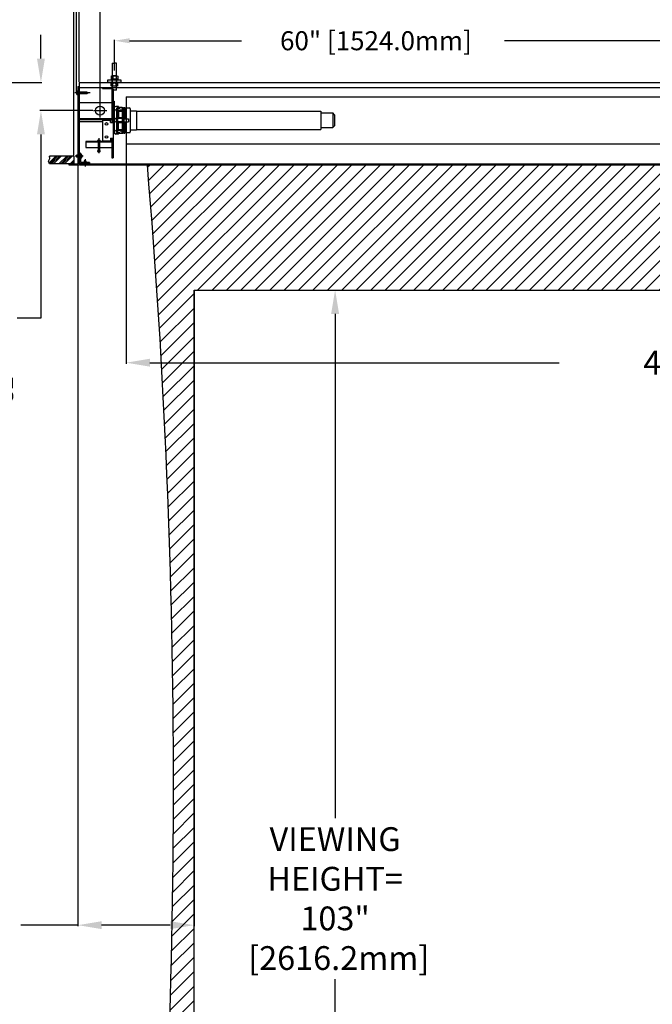
# Model space of a CAD drawing. Units: inches. Extents: x -144 to 142, y -114 to 114.
# Drawn here: x -90 to -30, y -31 to 64 of the extents above; entities that cross this region are included whole.
import ezdxf

# ---------------------------------------------------------------- set-up
doc = ezdxf.new("R2010")
doc.units = ezdxf.units.IN
doc.header["$MEASUREMENT"] = 0
doc.styles.get("Standard").update_dxf_attribs({"font": 'ROMANS.SHX'})
doc.dimstyles.new('AM_ANSI$0', dxfattribs={"dimtxt": 0.09375, "dimasz": 0.09375, "dimexe": 0.1, "dimexo": 0.05, "dimgap": 0.06, "dimtad": 0, "dimtih": 1, "dimtoh": 1, "dimdec": 5, "dimzin": 7, "dimdsep": 46, "dimlunit": 5, "dimtxsty": 'Standard', "dimcen": 0, "dimclrd": 140, "dimclre": 140, "dimclrt": 7, "dimadec": 0, "dimazin": 2, "dimtp": 0.1, "dimtm": 0.1, "dimtfac": 0.71, "dimtdec": 5, "dimtofl": 0, "dimtmove": 0, "dimatfit": 3, "dimfxl": 0, "dimtolj": 1, "dimtzin": 7, "dimlwd": -1, "dimlwe": -1, "dimarcsym": 0})

# ---------------------------------------------------------------- blocks, each defined once
blk = doc.blocks.new('*D3')
at = {"color": 7}
for p, q in [((-73.612, 37.864), (-60.058, 37.864)), ((-60.158, 35.587), (-60.158, -12.689)), ((-60.158, -62.86), (-60.158, -28.094)), ((-73.612, -65.136), (-60.058, -65.136))]:
    blk.add_line(p, q, dxfattribs=at)
for points in [[(-60.537, 35.587), (-59.779, 35.587), (-60.158, 37.864)], [(-60.537, -62.86), (-59.779, -62.86), (-60.158, -65.136)]]:
    blk.add_solid(points, dxfattribs=at)
at = {"layer": 'Defpoints', "color": 0}
for p in [(-73.662, 37.864), (-73.662, -65.136), (-60.158, -65.136)]:
    blk.add_point(p, dxfattribs=at)
at = {"color": 7, "insert": (-60.158, -20.391), "char_height": 2.27661, "attachment_point": 5}
blk.add_mtext('\\A1;VIEWING \\PHEIGHT= \\P103"\\P [2616.2mm]', dxfattribs=at)
blk = doc.blocks.new('*D10')
at = {"color": 7}
for p, q in [((-84.912, 56.788), (-84.912, 75.977)), ((-82.636, 75.877), (-23.738, 75.877)), ((100.061, 75.877), (13.543, 75.877)), ((102.338, 56.788), (102.338, 75.977))]:
    blk.add_line(p, q, dxfattribs=at)
for points in [[(-82.636, 76.256), (-82.636, 75.497), (-84.912, 75.877)], [(100.061, 76.256), (100.061, 75.497), (102.338, 75.877)]]:
    blk.add_solid(points, dxfattribs=at)
at = {"layer": 'Defpoints', "color": 0}
for p in [(102.338, 75.877), (-84.912, 56.738), (102.338, 56.738)]:
    blk.add_point(p, dxfattribs=at)
at = {"color": 7, "insert": (-5.097, 75.877), "char_height": 2.27664, "attachment_point": 5}
blk.add_mtext('\\A1; 187{\\H0.710000x;\\S1/4;}"  [4756.2mm]', dxfattribs=at)
blk = doc.blocks.new('*D13')
at = {"color": 7}
for p, q in [((-86.939, 70.383), (-89.216, 70.383)), ((-84.662, 57.799), (-84.662, 70.483)), ((-82.662, 55.729), (-82.662, 70.483)), ((-80.386, 70.383), (-73.364, 70.383))]:
    blk.add_line(p, q, dxfattribs=at)
for points in [[(-86.939, 70.762), (-86.939, 70.003), (-84.662, 70.383)], [(-80.386, 70.762), (-80.386, 70.003), (-82.662, 70.383)]]:
    blk.add_solid(points, dxfattribs=at)
at = {"layer": 'Defpoints', "color": 0}
for p in [(-84.662, 70.383), (-84.662, 57.749), (-82.662, 55.679)]:
    blk.add_point(p, dxfattribs=at)
at = {"color": 7, "insert": (-59.753, 70.383), "char_height": 2.27664, "attachment_point": 5}
blk.add_mtext('\\A1; 2"  [50.8mm]', dxfattribs=at)
blk = doc.blocks.new('*D14')
at = {"color": 7}
for p, q in [((-88.321, 60.025), (-88.321, 62.302)), ((-100.13, 57.749), (-88.221, 57.749)), ((-83.352, 55.039), (-88.421, 55.039)), ((-88.321, 52.762), (-88.321, 35.172)), ((-88.321, 35.172), (-90.597, 35.172))]:
    blk.add_line(p, q, dxfattribs=at)
for points in [[(-88.7, 60.025), (-87.941, 60.025), (-88.321, 57.749)], [(-88.7, 52.762), (-87.941, 52.762), (-88.321, 55.039)]]:
    blk.add_solid(points, dxfattribs=at)
at = {"layer": 'Defpoints', "color": 0}
for p in [(-100.18, 57.749), (-88.321, 55.039), (-83.302, 55.039)]:
    blk.add_point(p, dxfattribs=at)
at = {"color": 7, "insert": (-92.922, 35.172), "char_height": 2.27664, "attachment_point": 5, "rotation": 90}
blk.add_mtext('\\A1; 2{\\H0.710000x;\\S23/32;}" [68.8mm]', dxfattribs=at)
blk = doc.blocks.new('*D15')
at = {"color": 7}
for p, q in [((-80.162, 51.819), (-80.162, 30.812)), ((97.588, 51.819), (97.588, 30.812)), ((-77.886, 30.912), (-38.716, 30.912)), ((95.311, 30.912), (24.042, 30.912))]:
    blk.add_line(p, q, dxfattribs=at)
for points in [[(-77.886, 31.291), (-77.886, 30.532), (-80.162, 30.912)], [(95.311, 31.291), (95.311, 30.532), (97.588, 30.912)]]:
    blk.add_solid(points, dxfattribs=at)
at = {"layer": 'Defpoints', "color": 0}
for p in [(-80.162, 51.869), (97.588, 51.869), (97.588, 30.912)]:
    blk.add_point(p, dxfattribs=at)
at = {"color": 7, "insert": (-7.337, 30.912), "char_height": 2.27664, "attachment_point": 5}
blk.add_mtext('\\A1; 4.5R LENGTH= 177{\\H0.710000x;\\S3/4;}" [4514.9mm]', dxfattribs=at)
blk = doc.blocks.new('*D16')
at = {"color": 7}
for p, q in [((-84.787, 49.889), (-84.787, -23.036)), ((-73.662, 37.814), (-73.662, -23.036)), ((-84.787, -22.936), (-90.262, -22.936)), ((-75.939, -22.936), (-82.511, -22.936))]:
    blk.add_line(p, q, dxfattribs=at)
for points in [[(-82.511, -22.556), (-82.511, -23.315), (-84.787, -22.936)], [(-75.939, -22.556), (-75.939, -23.315), (-73.662, -22.936)]]:
    blk.add_solid(points, dxfattribs=at)
at = {"layer": 'Defpoints', "color": 0}
for p in [(-84.787, 49.939), (-73.662, 37.864), (-84.787, -22.936)]:
    blk.add_point(p, dxfattribs=at)
at = {"color": 7, "insert": (-100.838, -22.936), "char_height": 2.27664, "attachment_point": 5}
blk.add_mtext('\\A1; 11{\\H0.710000x;\\S1/8;}" \\P [282.6mm]', dxfattribs=at)
blk = doc.blocks.new('A$C578778A9')
for p, q in [((-0.188, -0.75), (-0.188, 1.826)), ((0.188, -0.75), (0.188, 1.826)), ((-0.323, 0.59), (-0.323, 0.34)), ((-0.32, 0.31), (0.32, 0.31)), ((-0.32, 0.31), (-0.32, 0.25)), ((-0.242, 0.62), (0.242, 0.62)), ((-0.22, 0), (-0.22, 0.25)), ((-0.162, 0.593), (-0.162, 0.337)), ((0.162, 0.593), (0.162, 0.337)), ((0.22, 0), (0.22, 0.25)), ((0.32, 0.31), (0.32, 0.25)), ((0.323, 0.59), (0.323, 0.34)), ((-0.323, -0.34), (-0.323, -0.09)), ((-0.32, -0.06), (-0.32, 0)), ((-0.32, -0.06), (0.32, -0.06)), ((-0.242, -0.37), (0.242, -0.37)), ((-0.188, -0.75), (0.188, -0.75)), ((-0.162, -0.343), (-0.162, -0.087)), ((0.162, -0.343), (0.162, -0.087)), ((0.32, -0.06), (0.32, 0)), ((0.323, -0.34), (0.323, -0.09))]:
    blk.add_line(p, q)
blk.add_lwpolyline([(-0.188, 1.826), (-0.074, 1.85), (0.074, 1.791), (0.188, 1.826)])
blk.add_lwpolyline([(-0.625, 0), (0.625, 0), (0.625, 0.25), (-0.625, 0.25)], close=True)
for centre, radius, start, end in [((-0.242, 0.495), 0.125, 49.71183, 130.28817), ((-0.242, 0.435), 0.125, 229.71183, 310.28817), ((0, 0.12), 0.5, 71.13641, 108.86359), ((0, 0.81), 0.5, 251.13641, 288.86359), ((0.242, 0.495), 0.125, 49.71183, 130.28817), ((0.242, 0.435), 0.125, 229.71183, 310.28817), ((-0.242, -0.185), 0.125, 49.71183, 130.28817), ((-0.242, -0.245), 0.125, 229.71183, 310.28817), ((0, -0.56), 0.5, 71.13641, 108.86359), ((0, 0.13), 0.5, 251.13641, 288.86359), ((0.242, -0.185), 0.125, 49.71183, 130.28817), ((0.242, -0.245), 0.125, 229.71183, 310.28817)]:
    blk.add_arc(centre, radius, start, end)
blk = doc.blocks.new('*D20')
at = {"color": 7}
for p, q in [((-107.805, 60.376), (-107.805, 89.322)), ((-106.348, 89.222), (-102.012, 89.222)), ((-100.555, 60.376), (-100.555, 89.322)), ((-100.555, 89.222), (-95.022, 89.222))]:
    blk.add_line(p, q, dxfattribs=at)
for points in [[(-106.348, 89.465), (-106.348, 88.979), (-107.805, 89.222)], [(-102.012, 89.465), (-102.012, 88.979), (-100.555, 89.222)]]:
    blk.add_solid(points, dxfattribs=at)
at = {"layer": 'Defpoints', "color": 0}
for p in [(-100.555, 89.222), (-107.805, 59.876), (-100.555, 59.876)]:
    blk.add_point(p, dxfattribs=at)
at = {"color": 7, "insert": (-80.609, 89.222), "char_height": 1.82131, "attachment_point": 5}
blk.add_mtext('\\A1;SUSPENDED MOUNT=\\P 7{\\H0.710000x;\\S1/4;}" [184.2mm]', dxfattribs=at)
blk = doc.blocks.new('*D21')
at = {"color": 7}
for p, q in [((-81.287, 58.869), (-81.287, 61.832)), ((-79.83, 61.732), (-69.121, 61.732)), ((-22.744, 61.732), (-43.936, 61.732)), ((-21.287, 58.869), (-21.287, 61.832))]:
    blk.add_line(p, q, dxfattribs=at)
for points in [[(-79.83, 61.974), (-79.83, 61.489), (-81.287, 61.732)], [(-22.744, 61.974), (-22.744, 61.489), (-21.287, 61.732)]]:
    blk.add_solid(points, dxfattribs=at)
at = {"layer": 'Defpoints', "color": 0}
for p in [(-21.287, 61.732), (-81.287, 58.369), (-21.287, 58.369)]:
    blk.add_point(p, dxfattribs=at)
at = {"color": 7, "insert": (-56.529, 61.732), "char_height": 1.82131, "attachment_point": 5}
blk.add_mtext('\\A1; 60" [1524.0mm]', dxfattribs=at)
blk = doc.blocks.new('*D25')
at = {"color": 7}
for p, q in [((-85.162, 50.739), (-85.162, 80.519)), ((-82.886, 80.419), (-43.765, 80.419)), ((100.311, 80.419), (51.191, 80.419)), ((102.588, 50.739), (102.588, 80.519))]:
    blk.add_line(p, q, dxfattribs=at)
for points in [[(-82.886, 80.798), (-82.886, 80.039), (-85.162, 80.419)], [(100.311, 80.798), (100.311, 80.039), (102.588, 80.419)]]:
    blk.add_solid(points, dxfattribs=at)
at = {"layer": 'Defpoints', "color": 0}
for p in [(102.588, 80.419), (-85.162, 50.689), (102.588, 50.689)]:
    blk.add_point(p, dxfattribs=at)
at = {"color": 7, "insert": (3.713, 80.419), "char_height": 2.27664, "attachment_point": 5}
blk.add_mtext('\\A1;RECOMMENDED CEILING CUTOUT= 187{\\H0.710000x;\\S3/4;}"  [4768.9mm]', dxfattribs=at)

msp = doc.modelspace()

# ---------------------------------------------------------------- hatches: boundary and pattern name
h = msp.add_hatch()
h.set_pattern_fill('ANSI34', color=256, style=0)
h.set_pattern_definition([(45, (-91.7788, 53.2435), (-0.53033, 0.53033), []), (45, (-91.60204, 53.2435), (-0.53033, 0.53033), []), (45, (-91.4253, 53.2435), (-0.53033, 0.53033), []), (45, (-91.2485, 53.2435), (-0.53033, 0.53033), [])])
h.paths.add_polyline_path([(-85.16224, 49.938514), (-85.16224, 50.688514), (-87.488353, 50.688514), (-87.456004, 50.471272), (-87.593488, 50.188318), (-87.488353, 49.938514)])
h = msp.add_hatch()
h.set_pattern_fill('ANSI31', color=256, scale=7.8125, style=0)
h.set_pattern_definition([(45, (-357.182, -25.0243), (-0.690534, 0.690534), [])])
edge = h.paths.add_edge_path()
edge.add_line((95.58776, 49.863519), (-78.16224, 49.863519))
edge.add_arc((-781.990365, -9.511481), 706.328125, -4.822059493, 4.822059493, ccw=False)
edge.add_line((-78.16224, -68.886481), (95.58776, -68.886481))
edge.add_arc((799.415885, -9.511481), 706.328125, 175.177940507, 184.822059493, ccw=False)
h.paths.add_polyline_path([(91.08776, -65.136481), (-73.66224, -65.136481), (-73.66224, 37.863519), (91.08776, 37.863519)], flags=16)

# ---------------------------------------------------------------- linework, layer by layer
for p, q in [((-84.66224, 57.748514), (102.08776, 57.748514)), ((-84.66224, 57.748514), (-84.66224, 49.963519)), ((-83.599023, 56.737508), (-85.083953, 56.737508)), ((-84.91224, 56.837508), (-84.91224, 56.637508)), ((-84.78724, 56.897508), (-84.85224, 56.897508)), ((-84.78724, 56.577508), (-84.85224, 56.577508)), ((-84.78724, 57.363514), (-84.66224, 57.363514)), ((-84.78724, 57.363514), (-84.78724, 49.938514)), ((-83.92815, 56.819508), (-84.78724, 56.819508)), ((-83.92815, 56.655508), (-84.78724, 56.655508)), ((-84.66224, 57.363514), (-84.66224, 49.928514)), ((-84.66224, 57.268514), (102.08776, 57.268514)), ((-83.78724, 56.737508), (-83.92815, 56.819508)), ((-83.78724, 56.737508), (-83.92815, 56.655508)), ((-82.42224, 57.268514), (-81.58724, 57.268514)), ((-82.42224, 57.163514), (-82.42224, 57.268514)), ((-82.42224, 57.163514), (-81.58724, 57.163514)), ((-81.52724, 57.103514), (-81.52724, 53.893514)), ((-81.42224, 57.103514), (-81.42224, 50.518514)), ((-84.66224, 55.829666), (-81.52724, 55.829666)), ((-82.66224, 54.398514), (-82.66224, 55.678514)), ((-81.42224, 55.949445), (-81.29724, 55.949445)), ((-81.29724, 55.949445), (-81.29724, 52.887582)), ((-80.16224, 56.368514), (-80.16224, 51.868514)), ((-80.16224, 56.368514), (97.58776, 56.368514)), ((-83.30224, 55.038514), (-82.02224, 55.038514)), ((-81.29724, 55.287514), (-81.29724, 52.949514)), ((-80.90724, 55.437514), (-81.14724, 55.437514)), ((-80.90724, 55.128301), (-81.14724, 55.128301)), ((-81.09724, 55.288514), (-80.99724, 55.338514)), ((-81.09724, 55.288514), (-81.09724, 52.948514)), ((-80.99724, 55.338514), (-80.99724, 52.898514)), ((-80.99724, 55.338514), (-80.43724, 55.338514)), ((-80.90724, 55.437514), (-80.90724, 55.282763)), ((-80.90724, 55.282763), (-80.75724, 55.282763)), ((-80.90724, 55.128301), (-80.90724, 54.273514)), ((-80.90724, 55.036606), (-80.75724, 55.036606)), ((-80.90724, 54.99931), (-80.55724, 54.99931)), ((-80.75724, 55.358301), (-80.55724, 55.358301)), ((-80.75724, 55.358301), (-80.75724, 55.282763)), ((-80.75724, 55.128301), (-80.55724, 55.128301)), ((-80.75724, 55.128301), (-80.75724, 55.036606)), ((-80.55724, 55.358301), (-80.55724, 54.99931)), ((-80.55724, 55.338514), (-80.55724, 52.898514)), ((-80.43724, 55.338514), (-80.43724, 52.898514)), ((-80.38524, 55.338514), (-80.38524, 52.898514)), ((-80.38524, 55.338514), (-80.30224, 55.338514)), ((-80.30224, 55.338514), (-80.30224, 54.263514)), ((-80.30224, 55.298514), (-79.84524, 55.298514)), ((-79.76524, 55.218514), (-79.76524, 53.018514)), ((-79.76524, 55.028514), (-79.16524, 55.028514)), ((-79.16524, 55.028514), (-79.16524, 53.208514)), ((-79.16524, 54.998514), (-61.51524, 54.998514)), ((-61.51524, 54.998514), (-61.51524, 53.238514)), ((-61.51524, 54.822514), (-60.38924, 54.822514)), ((-60.21524, 54.648514), (-60.38924, 54.822514)), ((-60.38924, 54.822514), (-60.38924, 53.414514)), ((-84.66224, 54.303514), (-81.52724, 54.303514)), ((-84.66224, 54.203514), (-81.52724, 54.203514)), ((-84.66224, 54.003514), (-82.42224, 54.003514)), ((-82.42224, 54.143514), (-82.42224, 52.143514)), ((-82.42224, 54.143514), (-81.67224, 54.143514)), ((-81.67224, 53.893514), (-81.67224, 54.143514)), ((-81.67224, 53.893514), (-81.42224, 53.893514)), ((-80.55724, 54.273514), (-81.14224, 54.273514)), ((-80.55724, 53.963514), (-81.14224, 53.963514)), ((-80.55724, 54.348514), (-80.90724, 54.348514)), ((-80.90724, 53.108727), (-80.90724, 53.963514)), ((-80.55724, 53.888514), (-80.90724, 53.888514)), ((-80.75724, 54.273514), (-80.75724, 54.348514)), ((-80.75724, 53.888514), (-80.75724, 53.963514)), ((-80.55724, 54.348514), (-80.55724, 53.888514)), ((-80.38524, 54.263514), (-79.93124, 54.263514)), ((-80.38524, 53.973514), (-79.93124, 53.973514)), ((-80.30224, 53.973514), (-80.30224, 52.898514)), ((-79.93124, 54.263514), (-79.93124, 53.973514)), ((-60.21524, 54.648514), (-60.21524, 53.588514)), ((-81.42224, 53.53463), (-81.29724, 53.53463)), ((-81.42224, 52.887582), (-81.29724, 52.887582)), ((-80.90724, 53.108727), (-81.14724, 53.108727)), ((-80.90724, 52.799514), (-81.14724, 52.799514)), ((-81.09724, 52.948514), (-80.99724, 52.898514)), ((-80.99724, 52.898514), (-80.43724, 52.898514)), ((-80.90724, 53.237717), (-80.55724, 53.237717)), ((-80.90724, 53.200421), (-80.75724, 53.200421)), ((-80.90724, 52.954264), (-80.75724, 52.954264)), ((-80.90724, 52.799514), (-80.90724, 52.954264)), ((-80.75724, 53.108727), (-80.75724, 53.200421)), ((-80.75724, 53.108727), (-80.55724, 53.108727)), ((-80.75724, 52.878727), (-80.75724, 52.954264)), ((-80.75724, 52.878727), (-80.55724, 52.878727)), ((-80.55724, 52.878727), (-80.55724, 53.237717)), ((-80.38524, 52.898514), (-80.30224, 52.898514)), ((-80.30224, 52.938514), (-79.84524, 52.938514)), ((-79.76524, 53.208514), (-79.16524, 53.208514)), ((-79.16524, 53.238514), (-61.51524, 53.238514)), ((-61.51524, 53.414514), (-60.38924, 53.414514)), ((-60.21524, 53.588514), (-60.38924, 53.414514)), ((-84.02724, 52.073514), (-84.02724, 51.513514)), ((-81.52724, 52.073514), (-84.02724, 52.073514)), ((-81.52724, 52.013514), (-84.02724, 52.013514)), ((-82.916959, 52.181122), (-82.916959, 52.086905)), ((-82.882029, 52.194514), (-82.672451, 52.194514)), ((-82.847099, 52.182492), (-82.847099, 52.085535)), ((-82.84524, 52.198514), (-82.84524, 51.198514)), ((-82.70924, 52.198514), (-82.84524, 52.198514)), ((-82.77724, 52.40447), (-82.77724, 50.968224)), ((-82.70924, 52.198514), (-82.70924, 51.198514)), ((-82.707381, 52.182492), (-82.707381, 52.085535)), ((-82.637521, 52.181122), (-82.637521, 52.086905)), ((-82.42224, 52.143514), (-81.67224, 52.143514)), ((-81.67224, 52.393514), (-81.67224, 52.143514)), ((-81.67224, 52.393514), (-81.42224, 52.393514)), ((-81.52724, 52.393514), (-81.52724, 50.518514)), ((-81.52724, 52.073514), (-81.52724, 51.513514)), ((-80.16224, 51.868514), (97.58776, 51.868514)), ((-84.66224, 50.963514), (-84.66224, 49.963514)), ((-84.53724, 50.963514), (-84.66224, 50.963514)), ((-84.53724, 50.963514), (-84.53724, 50.088514)), ((-84.02724, 51.513514), (-81.52724, 51.513514)), ((-82.91224, 51.198514), (-82.91224, 51.158514)), ((-82.64224, 51.198514), (-82.91224, 51.198514)), ((-82.70224, 51.098514), (-82.85224, 51.098514)), ((-82.64224, 51.198514), (-82.64224, 51.158514)), ((-85.16224, 50.688514), (-87.488353, 50.688514)), ((-85.16224, 50.688514), (-85.16224, 49.938514)), ((-84.28724, 50.683514), (-85.043307, 50.683514)), ((-84.91224, 50.765514), (-84.91224, 50.601514)), ((-84.53724, 50.765514), (-84.91224, 50.765514)), ((-84.53724, 50.601514), (-84.91224, 50.601514)), ((-83.66224, 49.963514), (-84.66224, 49.963514)), ((-84.63224, 49.963519), (102.05776, 49.963519)), ((-84.63224, 49.963519), (-84.63224, 49.863519)), ((-84.46724, 50.843514), (-84.53724, 50.843514)), ((-84.46724, 50.523514), (-84.53724, 50.523514)), ((-83.66224, 50.088514), (-84.53724, 50.088514)), ((-84.41724, 50.793514), (-84.41724, 50.573514)), ((-84.18424, 49.963514), (-84.271169, 49.863514)), ((-84.18424, 50.238514), (-84.18424, 49.963514)), ((-84.02024, 50.238514), (-84.18424, 50.238514)), ((-84.10224, 50.397264), (-84.10224, 49.700033)), ((-84.02024, 50.238514), (-84.02024, 49.963514)), ((-84.02024, 49.963514), (-83.933311, 49.863514)), ((-83.66224, 50.088514), (-83.66224, 49.963514)), ((-81.52724, 50.518514), (-81.42224, 50.518514)), ((-85.16224, 49.938514), (-87.488353, 49.938514)), ((-85.66224, 49.938514), (-85.66224, 49.838514)), ((-85.66224, 49.938514), (-84.78724, 49.938514)), ((-85.66224, 49.838514), (-84.75224, 49.838514)), ((-84.63224, 49.863519), (102.05776, 49.863519)), ((101.08776, 49.863519), (-83.66224, 49.863519)), ((101.08776, 49.863519), (-83.66224, 49.863519)), ((101.08776, 49.863519), (-83.66224, 49.863519)), ((96.58776, 49.863519), (-79.16224, 49.863519))]:
    msp.add_line(p, q)
msp.add_lwpolyline([(-87.488353, 49.938514), (-87.593488, 50.188318), (-87.456004, 50.471272), (-87.488353, 50.688514)])
msp.add_lwpolyline([(95.58776, 49.863519), (-78.16224, 49.863519, -0.042105263), (-78.16224, -68.886481), (95.58776, -68.886481, -0.042105263)], format="xyb", close=True)
msp.add_lwpolyline([(91.08776, -65.136481), (-73.66224, -65.136481), (-73.66224, 37.863519), (91.08776, 37.863519)], close=True)
for centre, radius in [((-82.66224, 55.038514), 0.44), ((-82.05224, 53.768514), 0.125), ((-82.05224, 52.518514), 0.125)]:
    msp.add_circle(centre, radius)
for centre, radius, start, end in [((-84.85224, 56.837508), 0.06, 90, 180), ((-84.85224, 56.637508), 0.06, 180, 270), ((-81.58724, 57.103514), 0.165, 0, 90), ((-81.58724, 57.103514), 0.06, 0, 90), ((-81.14724, 55.287514), 0.15, 90, 180), ((-81.14724, 54.978301), 0.15, 90, 180), ((-79.84524, 55.218514), 0.08, 0, 90), ((-81.14224, 54.118514), 0.155, 90, 270), ((-81.14724, 53.258727), 0.15, 180, 270), ((-81.14724, 52.949514), 0.15, 180, 270), ((-79.84524, 53.018514), 0.08, 270, 0), ((-82.882029, 52.142264), 0.05225, 48.04776565, 131.95223435), ((-82.882029, 52.125764), 0.05225, 228.04776565, 311.95223435), ((-82.77724, 51.985514), 0.209, 70.47273327, 109.52726673), ((-82.77724, 52.282514), 0.209, 250.47273327, 289.52726673), ((-82.672451, 52.142264), 0.05225, 48.04776565, 131.95223435), ((-82.672451, 52.125764), 0.05225, 228.04776565, 311.95223435), ((-82.85224, 51.158514), 0.06, 180, 270), ((-82.70224, 51.158514), 0.06, 270, 360), ((-84.46724, 50.793514), 0.05, 0, 90), ((-84.46724, 50.573514), 0.05, 270, 0), ((-84.75224, 49.928514), 0.09, 270, 0)]:
    msp.add_arc(centre, radius, start, end)

# ---------------------------------------------------------------- block references
at = {"xscale": -1}
msp.add_blockref('A$C578778A9', (-81.28724, 57.748288), dxfattribs=at)

# ---------------------------------------------------------------- dimensions: what is measured, and where the dimension line sits
for base, p1, p2, text, override, picture, middle in [((-100.555495, 89.221869), (-107.805495, 59.876242), (-100.555495, 59.876242), 'SUSPENDED MOUNT=\\P<>[]', {"dimtxt": 1.821312, "dimasz": 1.457, "dimexo": 0.5, "dimpost": ' <>"', "dimclrd": 7, "dimclre": 7}, '*D20', (-80.608775, 89.221869)), ((102.58776, 80.418749), (-85.16224, 50.688514), (102.58776, 50.688514), 'RECOMMENDED CEILING CUTOUT=<>[]', {"dimtxt": 2.27664, "dimasz": 2.27664, "dimpost": ' <>" ', "dimclrd": 7, "dimclre": 7}, '*D25', (3.71276, 80.418749)), ((-21.28724, 61.731527), (-81.28724, 58.368514), (-21.28724, 58.368514), '<>[]', {"dimtxt": 1.821312, "dimasz": 1.457, "dimexo": 0.5, "dimpost": ' <>"', "dimclrd": 7, "dimclre": 7}, '*D21', (-56.528721, 61.731527)), ((97.58776, 30.911537), (-80.16224, 51.868514), (97.58776, 51.868514), '<>[]', {"dimtxt": 2.27664, "dimasz": 2.27664, "dimpost": ' 4.5R LENGTH= <>"', "dimclrd": 7, "dimclre": 7}, '*D15', (-7.33724, 30.911537)), ((-84.78724, -22.935717), (-73.66224, 37.863519), (-84.78724, 49.938514), '<>\\P[]', {"dimtxt": 2.27664, "dimasz": 2.27664, "dimpost": ' <>" ', "dimclrd": 7, "dimclre": 7}, '*D16', (-100.837724, -22.935717))]:
    dim = msp.add_linear_dim(base=base, p1=p1, p2=p2, text=text, dimstyle='AM_ANSI$0', override=override)
    dim.commit()
    dim.dimension.update_dxf_attribs({"geometry": picture, "text_midpoint": middle, "dimtype": 160})
for base, p1, p2, picture, middle in [((102.33776, 75.876907), (-84.91224, 56.737508), (102.33776, 56.737508), '*D10', (-5.097473, 75.876907)), ((-84.66224, 70.382702), (-82.66224, 55.678514), (-84.66224, 57.748514), '*D13', (-59.752556, 70.382702))]:
    dim = msp.add_linear_dim(base=base, p1=p1, p2=p2, dimstyle='AM_ANSI$0', override={"dimtxt": 2.27664, "dimasz": 2.27664, "dimpost": ' <>" ', "dimclrd": 7, "dimclre": 7})
    dim.commit()
    dim.dimension.update_dxf_attribs({"geometry": picture, "text_midpoint": middle, "dimtype": 160})
dim = msp.add_linear_dim(base=(-88.320518, 55.038514), p1=(-100.180495, 57.748514), p2=(-83.30224, 55.038514), angle=90, text='<>[]', dimstyle='AM_ANSI$0', override={"dimtxt": 2.27664, "dimasz": 2.27664, "dimpost": ' <>"', "dimclrd": 7, "dimclre": 7})
dim.commit()
dim.dimension.update_dxf_attribs({"geometry": '*D14', "text_midpoint": (-92.922415, 35.171771), "dimtype": 160, "text_rotation": 90})
dim = msp.add_linear_dim(base=(-60.158018, -65.136481), p1=(-73.66224, 37.863519), p2=(-73.66224, -65.136481), angle=90, text='<>\\P[]', dimstyle='AM_ANSI$0', override={"dimtxt": 2.276611, "dimasz": 2.276611, "dimpost": 'VIEWING \\PHEIGHT= \\P<>"', "dimclrd": 7, "dimclre": 7})
dim.commit()
dim.dimension.update_dxf_attribs({"geometry": '*D3', "text_midpoint": (-60.158018, -20.391433), "dimtype": 160})

doc.saveas('drawing.dxf')
